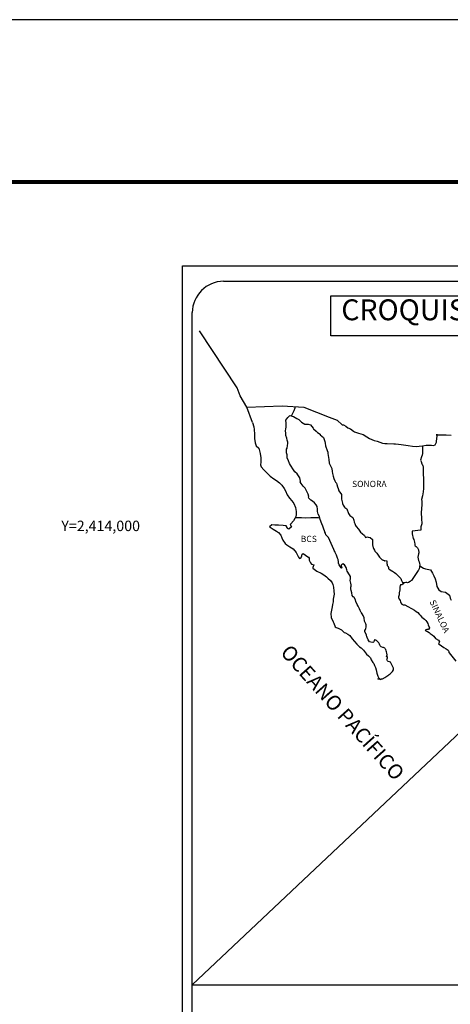
# Model space of a CAD drawing. Units: millimetres. Extents: x 443200 to 462950, y 2412394 to 2414194.
# Drawn here: x 445134 to 445299, y 2413817 to 2414194 of the extents above; entities that cross this region are included whole.
import ezdxf
from ezdxf.enums import TextEntityAlignment as Align

# ---------------------------------------------------------------- set-up
doc = ezdxf.new("R2010")
doc.units = ezdxf.units.MM
doc.layers.add('CVL_RET_TX', color=2, linetype='Continuous')
doc.layers.add('Lomo', color=7, linetype='Continuous')
doc.styles.add('ROMANA1', font='ROMANA1.shx')
doc.styles.add('ROMANS', font='ROMANS.shx')
picture_1 = doc.add_image_def('image2.bmp', size_in_pixel=(2070, 1115))

# ---------------------------------------------------------------- blocks, each defined once
blk = doc.blocks.new('ARQ_MARG')
at = {"layer": 'DEFPOINTS'}
blk.add_lwpolyline([(0, 0), (1, 0), (1, 1), (0, 1)], close=True, dxfattribs=at)

msp = doc.modelspace()

# ---------------------------------------------------------------- linework, layer by layer
at = {"layer": 'Lomo', "color": 7}
for p, q in [((445196.44, 2412502.09, 1.16), (445196.44, 2414099.72, 1.16)), ((445196.44, 2414099.72, 1.16), (445510.73, 2414099.72, 1.16)), ((445212.24, 2414093.74, 1.16), (445496.01, 2414093.74, 1.16)), ((445200.24, 2413665.14, 1.16), (445200.24, 2414081.74, 1.16))]:
    msp.add_line(p, q, dxfattribs=at)
at = {"layer": 'Lomo', "color": 5, "linetype": 'Continuous'}
for p, q in [((445236.79, 2414041.51, 1.16), (445237.63, 2414042.25, 1.16)), ((445237.63, 2414042.25, 1.16), (445239.05, 2414041.96, 1.16)), ((445223.27, 2414039.62, 1.16), (445223.76, 2414037.9, 1.16)), ((445236.02, 2414040.48, 1.16), (445236.79, 2414041.51, 1.16)), ((445236.26, 2414039.39, 1.16), (445236.02, 2414040.48, 1.16)), ((445236.22, 2414037.86, 1.16), (445236.26, 2414039.39, 1.16)), ((445239.05, 2414041.96, 1.16), (445240.28, 2414041.17, 1.16)), ((445240.28, 2414041.17, 1.16), (445241.01, 2414040.78, 1.16)), ((445241.01, 2414040.78, 1.16), (445241.75, 2414040.09, 1.16)), ((445241.75, 2414040.09, 1.16), (445242.04, 2414039.74, 1.16)), ((445242.04, 2414039.74, 1.16), (445243.37, 2414038.95, 1.16)), ((445243.37, 2414038.95, 1.16), (445244.59, 2414039, 1.16)), ((445244.59, 2414039, 1.16), (445245.57, 2414038.76, 1.16)), ((445245.57, 2414038.76, 1.16), (445246.5, 2414037.43, 1.16)), ((445223.76, 2414037.9, 1.16), (445223.97, 2414036.96, 1.16)), ((445223.97, 2414036.96, 1.16), (445224.07, 2414035.09, 1.16)), ((445224.07, 2414035.09, 1.16), (445224.07, 2414033.51, 1.16)), ((445235.92, 2414036.43, 1.16), (445236.02, 2414037.22, 1.16)), ((445235.97, 2414036.03, 1.16), (445235.92, 2414036.43, 1.16)), ((445236.12, 2414035.74, 1.16), (445235.97, 2414036.03, 1.16)), ((445236.02, 2414037.22, 1.16), (445236.22, 2414037.86, 1.16)), ((445236.07, 2414034.6, 1.16), (445236.12, 2414035.74, 1.16)), ((445236.51, 2414033.57, 1.16), (445236.07, 2414034.6, 1.16)), ((445236.12, 2414035.74, 1.16), (445236.12, 2414035.74, 1.16)), ((445246.5, 2414037.43, 1.16), (445246.75, 2414037.18, 1.16)), ((445246.75, 2414037.18, 1.16), (445247.73, 2414036.34, 1.16)), ((445247.73, 2414036.34, 1.16), (445248.27, 2414035.8, 1.16)), ((445248.27, 2414035.8, 1.16), (445249.2, 2414035.15, 1.16)), ((445249.2, 2414035.15, 1.16), (445249.3, 2414034.91, 1.16)), ((445249.3, 2414034.91, 1.16), (445250.52, 2414033.92, 1.16)), ((445224.07, 2414033.51, 1.16), (445224.27, 2414031.77, 1.16)), ((445224.27, 2414031.77, 1.16), (445224.71, 2414030.74, 1.16)), ((445236.61, 2414032.82, 1.16), (445236.51, 2414033.57, 1.16)), ((445236.86, 2414032.14, 1.16), (445236.61, 2414032.82, 1.16)), ((445236.76, 2414030.65, 1.16), (445236.91, 2414031.64, 1.16)), ((445236.91, 2414031.64, 1.16), (445236.86, 2414032.14, 1.16)), ((445250.52, 2414033.92, 1.16), (445251.02, 2414032.4, 1.16)), ((445251.02, 2414032.4, 1.16), (445251.22, 2414031.65, 1.16)), ((445251.22, 2414031.65, 1.16), (445251.32, 2414030.62, 1.16)), ((445224.71, 2414030.74, 1.16), (445225.79, 2414029.75, 1.16)), ((445225.79, 2414029.75, 1.16), (445226.23, 2414027.68, 1.16)), ((445226.23, 2414027.68, 1.16), (445226.53, 2414026.06, 1.16)), ((445236.28, 2414028.63, 1.16), (445236.37, 2414029.37, 1.16)), ((445236.32, 2414027.94, 1.16), (445236.28, 2414028.63, 1.16)), ((445236.57, 2414027.2, 1.16), (445236.32, 2414027.94, 1.16)), ((445236.37, 2414029.37, 1.16), (445236.57, 2414029.76, 1.16)), ((445236.57, 2414029.76, 1.16), (445236.62, 2414029.91, 1.16)), ((445236.62, 2414026.02, 1.16), (445236.57, 2414027.2, 1.16)), ((445236.62, 2414029.91, 1.16), (445236.76, 2414030.65, 1.16)), ((445251.32, 2414030.62, 1.16), (445251.9, 2414028.95, 1.16)), ((445251.9, 2414028.95, 1.16), (445252.15, 2414028.3, 1.16)), ((445252.15, 2414028.3, 1.16), (445252.24, 2414027.71, 1.16)), ((445252.24, 2414027.71, 1.16), (445252.35, 2414026.92, 1.16)), ((445226.48, 2414024.48, 1.16), (445226.43, 2414023.34, 1.16)), ((445226.43, 2414023.34, 1.16), (445226.68, 2414022.6, 1.16)), ((445226.53, 2414026.06, 1.16), (445226.48, 2414024.48, 1.16)), ((445237.11, 2414024.88, 1.16), (445236.62, 2414026.02, 1.16)), ((445237.46, 2414023.89, 1.16), (445237.11, 2414024.88, 1.16)), ((445237.85, 2414023.21, 1.16), (445237.46, 2414023.89, 1.16)), ((445252.35, 2414026.92, 1.16), (445252.55, 2414025.39, 1.16)), ((445252.55, 2414025.39, 1.16), (445252.69, 2414024.01, 1.16)), ((445252.69, 2414024.01, 1.16), (445253.04, 2414023.22, 1.16)), ((445226.68, 2414022.6, 1.16), (445227.66, 2414021.42, 1.16)), ((445227.66, 2414021.42, 1.16), (445228.79, 2414020.33, 1.16)), ((445228.79, 2414020.33, 1.16), (445230.12, 2414019.1, 1.16)), ((445238.98, 2414021.53, 1.16), (445237.85, 2414023.21, 1.16)), ((445239.47, 2414020.69, 1.16), (445238.98, 2414021.53, 1.16)), ((445240.4, 2414020, 1.16), (445239.47, 2414020.69, 1.16)), ((445241.44, 2414018.47, 1.16), (445240.4, 2414020, 1.16)), ((445253.04, 2414023.22, 1.16), (445253.33, 2414022.73, 1.16)), ((445253.33, 2414022.73, 1.16), (445253.68, 2414021.94, 1.16)), ((445253.68, 2414021.94, 1.16), (445253.83, 2414020.9, 1.16)), ((445253.83, 2414020.9, 1.16), (445253.98, 2414020.01, 1.16)), ((445253.98, 2414020.01, 1.16), (445254.17, 2414019.03, 1.16)), ((445230.12, 2414019.1, 1.16), (445231.49, 2414018.07, 1.16)), ((445231.49, 2414018.07, 1.16), (445232.47, 2414017.43, 1.16)), ((445232.47, 2414017.43, 1.16), (445233.7, 2414016.54, 1.16)), ((445233.7, 2414016.54, 1.16), (445234.58, 2414015.65, 1.16)), ((445241.73, 2414017.09, 1.16), (445241.44, 2414018.47, 1.16)), ((445241.58, 2414016.94, 1.16), (445241.73, 2414017.09, 1.16)), ((445241.93, 2414016.3, 1.16), (445241.58, 2414016.94, 1.16)), ((445242.67, 2414015.26, 1.16), (445241.93, 2414016.3, 1.16)), ((445254.17, 2414019.03, 1.16), (445254.47, 2414018.19, 1.16)), ((445254.47, 2414018.19, 1.16), (445254.86, 2414017.25, 1.16)), ((445254.86, 2414017.25, 1.16), (445255.11, 2414016.81, 1.16)), ((445255.11, 2414016.81, 1.16), (445255.45, 2414016.37, 1.16)), ((445255.45, 2414016.37, 1.16), (445255.64, 2414015.82, 1.16)), ((445255.64, 2414015.82, 1.16), (445255.94, 2414014.98, 1.16)), ((445234.58, 2414015.65, 1.16), (445235.42, 2414014.37, 1.16)), ((445235.42, 2414014.37, 1.16), (445235.91, 2414013.38, 1.16)), ((445235.91, 2414013.38, 1.16), (445236.6, 2414011.95, 1.16)), ((445236.6, 2414011.95, 1.16), (445237.48, 2414010.67, 1.16)), ((445243.45, 2414014.48, 1.16), (445242.67, 2414015.26, 1.16)), ((445243.99, 2414013.44, 1.16), (445243.45, 2414014.48, 1.16)), ((445244.68, 2414012.16, 1.16), (445243.99, 2414013.44, 1.16)), ((445244.87, 2414011.27, 1.16), (445244.68, 2414012.16, 1.16)), ((445255.94, 2414014.98, 1.16), (445256.14, 2414014.34, 1.16)), ((445256.14, 2414014.34, 1.16), (445256.39, 2414013.46, 1.16)), ((445256.39, 2414013.46, 1.16), (445257.37, 2414011.97, 1.16)), ((445257.37, 2414011.97, 1.16), (445257.37, 2414010.94, 1.16)), ((445237.48, 2414010.67, 1.16), (445238.36, 2414009.54, 1.16)), ((445238.36, 2414009.54, 1.16), (445239.1, 2414008.6, 1.16)), ((445239.1, 2414008.6, 1.16), (445239.83, 2414007.02, 1.16)), ((445244.83, 2414011.12, 1.16), (445244.87, 2414011.27, 1.16)), ((445244.88, 2414010.58, 1.16), (445244.83, 2414011.12, 1.16)), ((445245.71, 2414009.84, 1.16), (445244.88, 2414010.58, 1.16)), ((445246.3, 2414009.49, 1.16), (445245.71, 2414009.84, 1.16)), ((445247.04, 2414008.81, 1.16), (445246.3, 2414009.49, 1.16)), ((445247.72, 2414008.01, 1.16), (445247.04, 2414008.81, 1.16)), ((445257.37, 2414010.94, 1.16), (445257.47, 2414010.24, 1.16)), ((445257.47, 2414010.24, 1.16), (445257.86, 2414008.76, 1.16)), ((445257.86, 2414008.76, 1.16), (445257.86, 2414008.57, 1.16)), ((445257.86, 2414008.57, 1.16), (445258.06, 2414007.98, 1.16)), ((445239.83, 2414007.02, 1.16), (445240.08, 2414005.54, 1.16)), ((445240.08, 2414005.54, 1.16), (445240.09, 2414004.21, 1.16)), ((445248.12, 2414007.47, 1.16), (445247.72, 2414008.01, 1.16)), ((445248.26, 2414006.39, 1.16), (445248.12, 2414007.47, 1.16)), ((445248.16, 2414005.5, 1.16), (445248.26, 2414006.39, 1.16)), ((445248.51, 2414004.51, 1.16), (445248.16, 2414005.5, 1.16)), ((445248.95, 2414003.58, 1.16), (445248.51, 2414004.51, 1.16)), ((445258.06, 2414007.98, 1.16), (445258.6, 2414007.14, 1.16)), ((445258.6, 2414007.14, 1.16), (445258.7, 2414006.99, 1.16)), ((445258.7, 2414006.99, 1.16), (445259.49, 2414006.5, 1.16)), ((445259.49, 2414006.5, 1.16), (445260.13, 2414004.77, 1.16)), ((445260.13, 2414004.77, 1.16), (445260.56, 2414003.98, 1.16)), ((445237.98, 2414000.75, 1.16), (445237.79, 2414000.51, 1.16)), ((445239.01, 2414001.89, 1.16), (445237.98, 2414000.75, 1.16)), ((445239.5, 2414002.82, 1.16), (445239.01, 2414001.89, 1.16)), ((445239.89, 2414003.56, 1.16), (445239.5, 2414002.82, 1.16)), ((445240.09, 2414004.21, 1.16), (445239.89, 2414003.56, 1.16)), ((445249.3, 2414002.44, 1.16), (445248.95, 2414003.58, 1.16)), ((445249.89, 2414000.76, 1.16), (445249.3, 2414002.44, 1.16)), ((445250.23, 2413999.93, 1.16), (445249.89, 2414000.76, 1.16)), ((445260.56, 2414003.98, 1.16), (445261.75, 2414003.15, 1.16)), ((445261.75, 2414003.15, 1.16), (445262.09, 2414002.21, 1.16)), ((445262.09, 2414002.21, 1.16), (445262.24, 2414001.41, 1.16)), ((445262.24, 2414001.41, 1.16), (445262.53, 2414000.88, 1.16)), ((445262.53, 2414000.88, 1.16), (445262.77, 2414000.14, 1.16)), ((445230.73, 2414000.35, 1.16), (445229.85, 2413999.66, 1.16)), ((445229.85, 2413999.66, 1.16), (445230.09, 2413999.56, 1.16)), ((445230.09, 2413999.56, 1.16), (445231.27, 2413998.77, 1.16)), ((445231.86, 2414000.25, 1.16), (445230.73, 2414000.35, 1.16)), ((445231.27, 2413998.77, 1.16), (445232.5, 2413997.98, 1.16)), ((445233.28, 2414000.3, 1.16), (445231.86, 2414000.25, 1.16)), ((445232.5, 2413997.98, 1.16), (445233.33, 2413997.49, 1.16)), ((445235.05, 2414000.11, 1.16), (445233.28, 2414000.3, 1.16)), ((445233.33, 2413997.49, 1.16), (445234.17, 2413996.5, 1.16)), ((445236.17, 2414000.01, 1.16), (445235.05, 2414000.11, 1.16)), ((445236.61, 2413999.37, 1.16), (445236.17, 2414000.01, 1.16)), ((445236.66, 2413998.97, 1.16), (445236.61, 2413999.37, 1.16)), ((445237.2, 2413998.68, 1.16), (445236.66, 2413998.97, 1.16)), ((445238.28, 2413999.67, 1.16), (445237.2, 2413998.68, 1.16)), ((445237.79, 2414000.51, 1.16), (445238.28, 2413999.67, 1.16)), ((445250.53, 2413999.09, 1.16), (445250.23, 2413999.93, 1.16)), ((445250.97, 2413997.7, 1.16), (445250.53, 2413999.09, 1.16)), ((445251.02, 2413997.56, 1.16), (445250.97, 2413997.7, 1.16)), ((445251.32, 2413997.21, 1.16), (445251.02, 2413997.56, 1.16)), ((445251.46, 2413996.62, 1.16), (445251.32, 2413997.21, 1.16)), ((445262.77, 2414000.14, 1.16), (445263.02, 2413999.74, 1.16)), ((445263.02, 2413999.74, 1.16), (445263.96, 2413998.71, 1.16)), ((445263.96, 2413998.71, 1.16), (445264.74, 2413997.62, 1.16)), ((445264.74, 2413997.62, 1.16), (445265.37, 2413997.03, 1.16)), ((445265.37, 2413997.03, 1.16), (445266.21, 2413996.29, 1.16)), ((445234.17, 2413996.5, 1.16), (445234.56, 2413995.47, 1.16)), ((445234.56, 2413995.47, 1.16), (445234.91, 2413994.53, 1.16)), ((445234.91, 2413994.53, 1.16), (445235.89, 2413993.2, 1.16)), ((445235.89, 2413993.2, 1.16), (445236.47, 2413992.75, 1.16)), ((445252.49, 2413995.49, 1.16), (445251.46, 2413996.62, 1.16)), ((445254.51, 2413991, 1.16), (445252.49, 2413995.49, 1.16)), ((445266.21, 2413996.29, 1.16), (445266.6, 2413995.6, 1.16)), ((445266.6, 2413995.6, 1.16), (445267.05, 2413995.7, 1.16)), ((445267.05, 2413995.7, 1.16), (445267.34, 2413995.75, 1.16)), ((445267.34, 2413995.75, 1.16), (445267.69, 2413995.7, 1.16)), ((445267.69, 2413995.7, 1.16), (445268.22, 2413995.6, 1.16)), ((445268.22, 2413995.6, 1.16), (445268.47, 2413995.55, 1.16)), ((445268.47, 2413995.55, 1.16), (445269.3, 2413994.81, 1.16)), ((445269.3, 2413994.81, 1.16), (445269.25, 2413993.48, 1.16)), ((445269.25, 2413993.48, 1.16), (445269.25, 2413992.69, 1.16)), ((445236.47, 2413992.75, 1.16), (445237.6, 2413992.02, 1.16)), ((445237.6, 2413992.02, 1.16), (445238.88, 2413991.18, 1.16)), ((445238.88, 2413991.18, 1.16), (445240.01, 2413989.85, 1.16)), ((445240.01, 2413989.85, 1.16), (445240.6, 2413988.71, 1.16)), ((445242.36, 2413989.21, 1.16), (445242.76, 2413989.36, 1.16)), ((445242.76, 2413989.36, 1.16), (445243.59, 2413988.72, 1.16)), ((445254.66, 2413990.55, 1.16), (445254.51, 2413991, 1.16)), ((445254.91, 2413990.16, 1.16), (445254.66, 2413990.55, 1.16)), ((445255.05, 2413989.77, 1.16), (445254.91, 2413990.16, 1.16)), ((445255.4, 2413989.08, 1.16), (445255.05, 2413989.77, 1.16)), ((445269.25, 2413992.69, 1.16), (445269.6, 2413991.6, 1.16)), ((445269.6, 2413991.6, 1.16), (445269.75, 2413991.35, 1.16)), ((445269.75, 2413991.35, 1.16), (445270.05, 2413990.67, 1.16)), ((445270.05, 2413990.67, 1.16), (445270.24, 2413990.32, 1.16)), ((445270.24, 2413990.32, 1.16), (445270.97, 2413989.53, 1.16)), ((445270.97, 2413989.53, 1.16), (445271.71, 2413988.4, 1.16)), ((445240.6, 2413988.71, 1.16), (445240.94, 2413987.97, 1.16)), ((445240.94, 2413987.97, 1.16), (445241.28, 2413987.53, 1.16)), ((445241.28, 2413987.53, 1.16), (445241.34, 2413987.53, 1.16)), ((445241.34, 2413987.53, 1.16), (445241.92, 2413987.93, 1.16)), ((445241.92, 2413987.93, 1.16), (445242.07, 2413988.17, 1.16)), ((445242.07, 2413988.17, 1.16), (445242.16, 2413988.56, 1.16)), ((445242.16, 2413988.56, 1.16), (445242.36, 2413989.21, 1.16)), ((445243.59, 2413988.72, 1.16), (445244.08, 2413988.42, 1.16)), ((445244.08, 2413988.42, 1.16), (445244.81, 2413987.98, 1.16)), ((445244.81, 2413987.98, 1.16), (445245.06, 2413987.58, 1.16)), ((445245.06, 2413987.58, 1.16), (445245.06, 2413986.8, 1.16)), ((445245.06, 2413986.8, 1.16), (445245.55, 2413985.86, 1.16)), ((445245.55, 2413985.86, 1.16), (445245.94, 2413985.37, 1.16)), ((445255.54, 2413988.73, 1.16), (445255.4, 2413989.08, 1.16)), ((445255.93, 2413987.64, 1.16), (445255.54, 2413988.73, 1.16)), ((445256.13, 2413987.1, 1.16), (445255.93, 2413987.64, 1.16)), ((445256.28, 2413986.21, 1.16), (445256.13, 2413987.1, 1.16)), ((445256.23, 2413985.72, 1.16), (445256.28, 2413986.21, 1.16)), ((445256.48, 2413985.08, 1.16), (445256.23, 2413985.72, 1.16)), ((445271.71, 2413988.4, 1.16), (445272.01, 2413988.05, 1.16)), ((445272.01, 2413988.05, 1.16), (445272.6, 2413987.36, 1.16)), ((445272.6, 2413987.36, 1.16), (445272.74, 2413987.27, 1.16)), ((445272.74, 2413987.27, 1.16), (445272.74, 2413987.21, 1.16)), ((445272.74, 2413987.21, 1.16), (445272.84, 2413987.12, 1.16)), ((445272.84, 2413987.12, 1.16), (445273.08, 2413986.97, 1.16)), ((445273.08, 2413986.97, 1.16), (445273.23, 2413986.92, 1.16)), ((445273.23, 2413986.92, 1.16), (445273.53, 2413986.87, 1.16)), ((445273.53, 2413986.87, 1.16), (445273.82, 2413986.68, 1.16)), ((445273.82, 2413986.68, 1.16), (445273.87, 2413986.68, 1.16)), ((445273.87, 2413986.68, 1.16), (445273.82, 2413986.58, 1.16)), ((445273.82, 2413986.58, 1.16), (445273.87, 2413986.62, 1.16)), ((445273.87, 2413986.62, 1.16), (445274.02, 2413986.78, 1.16)), ((445274.02, 2413986.78, 1.16), (445274.95, 2413986.62, 1.16)), ((445274.85, 2413986.43, 1.16), (445274.8, 2413985.59, 1.16)), ((445274.8, 2413985.59, 1.16), (445274.9, 2413985.14, 1.16)), ((445274.95, 2413986.62, 1.16), (445274.85, 2413986.43, 1.16)), ((445245.94, 2413985.37, 1.16), (445246.77, 2413985.02, 1.16)), ((445246.77, 2413985.02, 1.16), (445246.38, 2413984.03, 1.16)), ((445246.38, 2413984.03, 1.16), (445246.44, 2413983.83, 1.16)), ((445246.44, 2413983.83, 1.16), (445247.96, 2413982.7, 1.16)), ((445247.96, 2413982.7, 1.16), (445249.62, 2413981.82, 1.16)), ((445249.62, 2413981.82, 1.16), (445250.65, 2413981.22, 1.16)), ((445257.02, 2413984.29, 1.16), (445256.48, 2413985.08, 1.16)), ((445257.12, 2413984, 1.16), (445257.02, 2413984.29, 1.16)), ((445257.22, 2413983.89, 1.16), (445257.12, 2413984, 1.16)), ((445257.46, 2413983.85, 1.16), (445257.22, 2413983.89, 1.16)), ((445257.46, 2413985.12, 1.16), (445257.26, 2413984.88, 1.16)), ((445257.26, 2413984.88, 1.16), (445257.26, 2413984.68, 1.16)), ((445257.26, 2413984.68, 1.16), (445257.61, 2413983.89, 1.16)), ((445257.61, 2413985.22, 1.16), (445257.46, 2413985.12, 1.16)), ((445257.61, 2413983.89, 1.16), (445257.46, 2413983.85, 1.16)), ((445257.46, 2413983.85, 1.16), (445257.46, 2413983.85, 1.16)), ((445257.7, 2413985.33, 1.16), (445257.61, 2413985.22, 1.16)), ((445257.85, 2413985.37, 1.16), (445257.7, 2413985.33, 1.16)), ((445257.95, 2413985.43, 1.16), (445257.85, 2413985.37, 1.16)), ((445258.59, 2413985.03, 1.16), (445257.95, 2413985.43, 1.16)), ((445258.83, 2413984.69, 1.16), (445258.59, 2413985.03, 1.16)), ((445259.27, 2413984.04, 1.16), (445258.83, 2413984.69, 1.16)), ((445259.52, 2413983.11, 1.16), (445259.27, 2413984.04, 1.16)), ((445259.62, 2413982.66, 1.16), (445259.52, 2413983.11, 1.16)), ((445260.55, 2413981.23, 1.16), (445259.62, 2413982.66, 1.16)), ((445274.9, 2413985.14, 1.16), (445274.95, 2413984.85, 1.16)), ((445274.95, 2413984.85, 1.16), (445274.95, 2413984.85, 1.16)), ((445274.95, 2413984.85, 1.16), (445275.29, 2413984.4, 1.16)), ((445275.29, 2413984.4, 1.16), (445275.34, 2413984.36, 1.16)), ((445275.34, 2413984.36, 1.16), (445275.39, 2413984.16, 1.16)), ((445275.39, 2413984.16, 1.16), (445275.49, 2413983.62, 1.16)), ((445275.49, 2413983.62, 1.16), (445275.69, 2413983.47, 1.16)), ((445275.69, 2413983.47, 1.16), (445276.66, 2413982.78, 1.16)), ((445276.66, 2413982.78, 1.16), (445276.96, 2413982.68, 1.16)), ((445276.96, 2413982.68, 1.16), (445277.79, 2413982.09, 1.16)), ((445277.79, 2413982.09, 1.16), (445278.19, 2413981.74, 1.16)), ((445250.65, 2413981.22, 1.16), (445251.68, 2413980.43, 1.16)), ((445251.68, 2413980.43, 1.16), (445252.22, 2413979.99, 1.16)), ((445252.22, 2413979.99, 1.16), (445253.16, 2413979.1, 1.16)), ((445253.16, 2413979.1, 1.16), (445253.8, 2413978.22, 1.16)), ((445253.8, 2413978.22, 1.16), (445254.04, 2413977.48, 1.16)), ((445260.85, 2413980.59, 1.16), (445260.55, 2413981.23, 1.16)), ((445260.8, 2413979.06, 1.16), (445260.85, 2413979.75, 1.16)), ((445261.05, 2413978.07, 1.16), (445260.8, 2413979.06, 1.16)), ((445260.85, 2413979.75, 1.16), (445260.85, 2413980.59, 1.16)), ((445261.14, 2413977.43, 1.16), (445261.05, 2413978.07, 1.16)), ((445278.19, 2413981.74, 1.16), (445279.22, 2413980.71, 1.16)), ((445279.22, 2413980.71, 1.16), (445279.47, 2413980.41, 1.16)), ((445279.47, 2413980.41, 1.16), (445280.11, 2413979.82, 1.16)), ((445280.11, 2413979.82, 1.16), (445280.4, 2413979.08, 1.16)), ((445280.4, 2413979.08, 1.16), (445280.84, 2413978.34, 1.16)), ((445280.84, 2413978.34, 1.16), (445281.13, 2413977.9, 1.16)), ((445254.04, 2413977.48, 1.16), (445254.33, 2413976.49, 1.16)), ((445254.33, 2413976.49, 1.16), (445254.54, 2413975.01, 1.16)), ((445254.54, 2413975.01, 1.16), (445254.63, 2413973.77, 1.16)), ((445260.95, 2413976.54, 1.16), (445261.09, 2413976.94, 1.16)), ((445261.05, 2413975.9, 1.16), (445260.95, 2413976.54, 1.16)), ((445261.1, 2413975.26, 1.16), (445261.05, 2413975.9, 1.16)), ((445261.09, 2413976.94, 1.16), (445261.14, 2413977.43, 1.16)), ((445261.34, 2413974.28, 1.16), (445261.1, 2413975.26, 1.16)), ((445261.54, 2413973.34, 1.16), (445261.34, 2413974.28, 1.16)), ((445279.52, 2413974.39, 1.16), (445279.47, 2413973.55, 1.16)), ((445279.72, 2413975.53, 1.16), (445279.52, 2413974.39, 1.16)), ((445279.76, 2413976.52, 1.16), (445279.72, 2413975.53, 1.16)), ((445279.86, 2413977.21, 1.16), (445279.76, 2413976.52, 1.16)), ((445280.06, 2413977.36, 1.16), (445279.86, 2413977.21, 1.16)), ((445280.49, 2413977.45, 1.16), (445280.06, 2413977.36, 1.16)), ((445280.74, 2413977.6, 1.16), (445280.49, 2413977.45, 1.16)), ((445280.89, 2413977.6, 1.16), (445280.74, 2413977.6, 1.16)), ((445281.13, 2413977.8, 1.16), (445280.89, 2413977.6, 1.16)), ((445281.13, 2413977.9, 1.16), (445281.13, 2413977.8, 1.16)), ((445254.25, 2413970.86, 1.16), (445254, 2413969.92, 1.16)), ((445254.29, 2413971.95, 1.16), (445254.25, 2413970.86, 1.16)), ((445254.63, 2413973.77, 1.16), (445254.29, 2413971.95, 1.16)), ((445261.83, 2413972.85, 1.16), (445261.54, 2413973.34, 1.16)), ((445262.23, 2413972.55, 1.16), (445261.83, 2413972.85, 1.16)), ((445262.82, 2413971.71, 1.16), (445262.23, 2413972.55, 1.16)), ((445262.97, 2413970.97, 1.16), (445262.82, 2413971.71, 1.16)), ((445263.46, 2413969.84, 1.16), (445262.97, 2413970.97, 1.16)), ((445279.47, 2413973.55, 1.16), (445279.28, 2413972.81, 1.16)), ((445279.28, 2413972.81, 1.16), (445279.33, 2413972.61, 1.16)), ((445279.33, 2413972.61, 1.16), (445279.57, 2413971.93, 1.16)), ((445279.57, 2413971.93, 1.16), (445279.68, 2413971.73, 1.16)), ((445279.68, 2413971.73, 1.16), (445279.87, 2413971.38, 1.16)), ((445279.87, 2413971.38, 1.16), (445280.02, 2413970.94, 1.16)), ((445280.02, 2413970.94, 1.16), (445280.12, 2413970.49, 1.16)), ((445280.12, 2413970.49, 1.16), (445280.51, 2413970.05, 1.16)), ((445253.86, 2413968.99, 1.16), (445253.37, 2413966.37, 1.16)), ((445254, 2413969.92, 1.16), (445253.86, 2413968.99, 1.16)), ((445263.76, 2413969.19, 1.16), (445263.46, 2413969.84, 1.16)), ((445264.34, 2413968.16, 1.16), (445263.76, 2413969.19, 1.16)), ((445264.59, 2413967.52, 1.16), (445264.34, 2413968.16, 1.16)), ((445264.84, 2413967.03, 1.16), (445264.59, 2413967.52, 1.16)), ((445264.93, 2413966.78, 1.16), (445264.84, 2413967.03, 1.16)), ((445265.03, 2413966.63, 1.16), (445264.93, 2413966.78, 1.16)), ((445280.51, 2413970.05, 1.16), (445281.05, 2413969.8, 1.16)), ((445281.05, 2413969.8, 1.16), (445281.73, 2413969.8, 1.16)), ((445281.73, 2413969.8, 1.16), (445285.41, 2413967.64, 1.16)), ((445285.41, 2413967.64, 1.16), (445286.1, 2413967.14, 1.16)), ((445286.1, 2413967.14, 1.16), (445286.68, 2413966.8, 1.16)), ((445286.68, 2413966.8, 1.16), (445287.13, 2413966.21, 1.16)), ((445253.37, 2413966.37, 1.16), (445253.52, 2413964.89, 1.16)), ((445253.52, 2413964.89, 1.16), (445254.21, 2413963.22, 1.16)), ((445254.21, 2413963.22, 1.16), (445254.5, 2413962.72, 1.16)), ((445265.03, 2413966.63, 1.16), (445265.03, 2413966.63, 1.16)), ((445265.37, 2413966.23, 1.16), (445265.03, 2413966.63, 1.16)), ((445265.67, 2413965.69, 1.16), (445265.37, 2413966.23, 1.16)), ((445266.11, 2413964.71, 1.16), (445265.67, 2413965.69, 1.16)), ((445266.26, 2413963.53, 1.16), (445266.11, 2413964.71, 1.16)), ((445266.8, 2413962.49, 1.16), (445266.26, 2413963.53, 1.16)), ((445287.13, 2413966.21, 1.16), (445287.62, 2413965.82, 1.16)), ((445287.62, 2413965.82, 1.16), (445288.26, 2413964.98, 1.16)), ((445288.26, 2413964.98, 1.16), (445289.29, 2413964.18, 1.16)), ((445289.29, 2413964.18, 1.16), (445289.73, 2413963.79, 1.16)), ((445289.73, 2413963.79, 1.16), (445290.08, 2413963.25, 1.16)), ((445290.08, 2413963.25, 1.16), (445290.47, 2413962.56, 1.16)), ((445254.5, 2413962.72, 1.16), (445254.95, 2413961.34, 1.16)), ((445254.95, 2413961.34, 1.16), (445255.39, 2413961.09, 1.16)), ((445255.39, 2413961.09, 1.16), (445256.18, 2413960.84, 1.16)), ((445256.18, 2413960.84, 1.16), (445257.45, 2413960.11, 1.16)), ((445257.45, 2413960.11, 1.16), (445258.04, 2413959.51, 1.16)), ((445258.04, 2413959.51, 1.16), (445258.48, 2413959.17, 1.16)), ((445258.48, 2413959.17, 1.16), (445258.97, 2413958.98, 1.16)), ((445266.32, 2413959.77, 1.16), (445266.36, 2413959.82, 1.16)), ((445266.32, 2413959.33, 1.16), (445266.32, 2413959.77, 1.16)), ((445267, 2413958.2, 1.16), (445266.32, 2413959.33, 1.16)), ((445266.36, 2413959.82, 1.16), (445266.41, 2413959.92, 1.16)), ((445266.41, 2413959.92, 1.16), (445266.66, 2413960.27, 1.16)), ((445266.66, 2413960.27, 1.16), (445266.81, 2413960.71, 1.16)), ((445266.9, 2413962.09, 1.16), (445266.8, 2413962.49, 1.16)), ((445266.81, 2413960.71, 1.16), (445266.85, 2413961.15, 1.16)), ((445266.85, 2413961.15, 1.16), (445266.9, 2413961.79, 1.16)), ((445266.9, 2413961.79, 1.16), (445266.9, 2413962.09, 1.16)), ((445290.13, 2413960.29, 1.16), (445289.49, 2413960.09, 1.16)), ((445289.49, 2413960.09, 1.16), (445290.08, 2413959.7, 1.16)), ((445290.08, 2413959.7, 1.16), (445290.42, 2413959.55, 1.16)), ((445290.42, 2413960.29, 1.16), (445290.13, 2413960.29, 1.16)), ((445290.62, 2413960.29, 1.16), (445290.42, 2413960.29, 1.16)), ((445290.42, 2413959.55, 1.16), (445291.01, 2413959.1, 1.16)), ((445290.47, 2413962.56, 1.16), (445290.66, 2413962.11, 1.16)), ((445290.72, 2413960.29, 1.16), (445290.62, 2413960.29, 1.16)), ((445290.66, 2413962.11, 1.16), (445291.15, 2413960.93, 1.16)), ((445291.15, 2413960.93, 1.16), (445290.72, 2413960.29, 1.16)), ((445291.15, 2413960.93, 1.16), (445291.15, 2413960.93, 1.16)), ((445258.97, 2413958.98, 1.16), (445258.97, 2413958.98, 1.16)), ((445258.97, 2413958.98, 1.16), (445259.8, 2413958.53, 1.16)), ((445259.8, 2413958.53, 1.16), (445260.58, 2413957.94, 1.16)), ((445260.58, 2413957.94, 1.16), (445261.56, 2413956.76, 1.16)), ((445261.56, 2413956.76, 1.16), (445262.35, 2413955.67, 1.16)), ((445262.35, 2413955.67, 1.16), (445263.24, 2413954.68, 1.16)), ((445267, 2413957.85, 1.16), (445267, 2413958.2, 1.16)), ((445267.16, 2413957.55, 1.16), (445267, 2413957.85, 1.16)), ((445267.25, 2413957.16, 1.16), (445267.16, 2413957.55, 1.16)), ((445267.65, 2413956.27, 1.16), (445267.25, 2413957.16, 1.16)), ((445268.18, 2413955.58, 1.16), (445267.65, 2413956.27, 1.16)), ((445268.63, 2413955.48, 1.16), (445268.18, 2413955.58, 1.16)), ((445269.46, 2413955.33, 1.16), (445268.63, 2413955.48, 1.16)), ((445269.75, 2413955.48, 1.16), (445269.46, 2413955.33, 1.16)), ((445269.8, 2413955.53, 1.16), (445269.75, 2413955.48, 1.16)), ((445269.9, 2413955.78, 1.16), (445269.8, 2413955.53, 1.16)), ((445270, 2413956.17, 1.16), (445269.9, 2413955.78, 1.16)), ((445270.15, 2413956.28, 1.16), (445270, 2413956.17, 1.16)), ((445270.24, 2413956.28, 1.16), (445270.15, 2413956.28, 1.16)), ((445270.49, 2413956.22, 1.16), (445270.24, 2413956.28, 1.16)), ((445270.54, 2413956.17, 1.16), (445270.49, 2413956.22, 1.16)), ((445270.78, 2413956.07, 1.16), (445270.54, 2413956.17, 1.16)), ((445270.83, 2413956.03, 1.16), (445270.78, 2413956.07, 1.16)), ((445271.76, 2413955.19, 1.16), (445270.83, 2413956.03, 1.16)), ((445291.01, 2413959.1, 1.16), (445291.4, 2413958.76, 1.16)), ((445291.4, 2413958.76, 1.16), (445291.84, 2413958.47, 1.16)), ((445291.84, 2413958.47, 1.16), (445292.23, 2413958.27, 1.16)), ((445292.23, 2413958.27, 1.16), (445292.78, 2413957.73, 1.16)), ((445292.78, 2413957.73, 1.16), (445293.46, 2413956.84, 1.16)), ((445293.46, 2413956.84, 1.16), (445294.54, 2413956.15, 1.16)), ((445294.54, 2413956.15, 1.16), (445294.94, 2413955.51, 1.16)), ((445294.89, 2413955.36, 1.16), (445294.55, 2413954.82, 1.16)), ((445294.94, 2413955.51, 1.16), (445294.89, 2413955.36, 1.16)), ((445263.24, 2413954.68, 1.16), (445264.27, 2413953.7, 1.16)), ((445264.27, 2413953.7, 1.16), (445265.01, 2413953.26, 1.16)), ((445265.01, 2413953.26, 1.16), (445265.89, 2413952.42, 1.16)), ((445265.89, 2413952.42, 1.16), (445266.97, 2413950.79, 1.16)), ((445272.01, 2413954.65, 1.16), (445271.76, 2413955.19, 1.16)), ((445272.16, 2413954.25, 1.16), (445272.01, 2413954.65, 1.16)), ((445272.3, 2413953.96, 1.16), (445272.16, 2413954.25, 1.16)), ((445272.65, 2413953.66, 1.16), (445272.3, 2413953.96, 1.16)), ((445273.24, 2413953.37, 1.16), (445272.65, 2413953.66, 1.16)), ((445273.57, 2413953.41, 1.16), (445273.24, 2413953.37, 1.16)), ((445273.97, 2413953.16, 1.16), (445273.57, 2413953.41, 1.16)), ((445274.21, 2413952.92, 1.16), (445273.97, 2413953.16, 1.16)), ((445274.41, 2413952.58, 1.16), (445274.21, 2413952.92, 1.16)), ((445274.56, 2413952.14, 1.16), (445274.41, 2413952.58, 1.16)), ((445274.66, 2413951.74, 1.16), (445274.56, 2413952.14, 1.16)), ((445274.76, 2413951.24, 1.16), (445274.66, 2413951.74, 1.16)), ((445294.55, 2413954.82, 1.16), (445295.23, 2413954.37, 1.16)), ((445295.23, 2413954.37, 1.16), (445295.72, 2413953.98, 1.16)), ((445295.72, 2413953.98, 1.16), (445296.66, 2413953.43, 1.16)), ((445296.66, 2413953.43, 1.16), (445297.58, 2413952.85, 1.16)), ((445297.58, 2413952.85, 1.16), (445298.37, 2413952.3, 1.16)), ((445298.37, 2413952.3, 1.16), (445298.52, 2413951.81, 1.16)), ((445298.52, 2413951.81, 1.16), (445298.52, 2413951.51, 1.16)), ((445266.97, 2413950.79, 1.16), (445267.75, 2413950.2, 1.16)), ((445267.75, 2413950.2, 1.16), (445268.49, 2413949.36, 1.16)), ((445268.49, 2413949.36, 1.16), (445268.78, 2413948.67, 1.16)), ((445268.78, 2413948.67, 1.16), (445269.37, 2413947.69, 1.16)), ((445274.61, 2413949.76, 1.16), (445274.9, 2413950.6, 1.16)), ((445275, 2413949.81, 1.16), (445274.61, 2413949.76, 1.16)), ((445274.9, 2413950.6, 1.16), (445274.76, 2413951.24, 1.16)), ((445274.86, 2413948.78, 1.16), (445274.96, 2413949.07, 1.16)), ((445275.06, 2413948.28, 1.16), (445274.86, 2413948.78, 1.16)), ((445274.96, 2413949.07, 1.16), (445275, 2413949.37, 1.16)), ((445275, 2413949.37, 1.16), (445275, 2413949.81, 1.16)), ((445275.35, 2413948.04, 1.16), (445275.06, 2413948.28, 1.16)), ((445275.84, 2413947.94, 1.16), (445275.35, 2413948.04, 1.16)), ((445276.23, 2413947.79, 1.16), (445275.84, 2413947.94, 1.16)), ((445298.52, 2413951.51, 1.16), (445298.67, 2413951.32, 1.16)), ((445298.67, 2413951.32, 1.16), (445301.31, 2413948.21, 1.16)), ((445269.37, 2413947.69, 1.16), (445269.82, 2413947.2, 1.16)), ((445269.82, 2413947.2, 1.16), (445270.11, 2413946.5, 1.16)), ((445270.11, 2413946.5, 1.16), (445270.5, 2413945.71, 1.16)), ((445270.5, 2413945.71, 1.16), (445270.7, 2413944.87, 1.16)), ((445270.7, 2413944.87, 1.16), (445270.95, 2413943.49, 1.16)), ((445277.41, 2413945.42, 1.16), (445276.23, 2413947.79, 1.16)), ((445276.72, 2413943.94, 1.16), (445276.97, 2413944.24, 1.16)), ((445276.97, 2413944.24, 1.16), (445277.32, 2413944.83, 1.16)), ((445277.32, 2413944.83, 1.16), (445277.36, 2413945.13, 1.16)), ((445277.36, 2413945.13, 1.16), (445277.41, 2413945.42, 1.16)), ((445270.95, 2413943.49, 1.16), (445271.39, 2413942.36, 1.16)), ((445271.39, 2413942.36, 1.16), (445271.68, 2413941.67, 1.16)), ((445271.93, 2413941.18, 1.16), (445271.39, 2413941.42, 1.16)), ((445271.39, 2413941.42, 1.16), (445271.58, 2413941.32, 1.16)), ((445271.58, 2413941.32, 1.16), (445271.73, 2413941.42, 1.16)), ((445271.68, 2413941.67, 1.16), (445271.93, 2413941.18, 1.16)), ((445271.73, 2413941.42, 1.16), (445271.98, 2413941.47, 1.16)), ((445271.98, 2413941.47, 1.16), (445272.37, 2413941.13, 1.16)), ((445272.37, 2413941.13, 1.16), (445272.57, 2413941.28, 1.16)), ((445272.57, 2413941.28, 1.16), (445272.81, 2413941.32, 1.16)), ((445272.81, 2413941.32, 1.16), (445273.1, 2413941.38, 1.16)), ((445273.1, 2413941.38, 1.16), (445273.35, 2413941.52, 1.16)), ((445273.35, 2413941.52, 1.16), (445273.64, 2413941.67, 1.16)), ((445273.64, 2413941.67, 1.16), (445273.84, 2413941.82, 1.16)), ((445273.84, 2413941.82, 1.16), (445274.08, 2413941.91, 1.16)), ((445274.08, 2413941.91, 1.16), (445274.43, 2413942.16, 1.16)), ((445274.43, 2413942.16, 1.16), (445274.77, 2413942.41, 1.16)), ((445274.77, 2413942.41, 1.16), (445275.16, 2413942.61, 1.16)), ((445275.16, 2413942.61, 1.16), (445275.45, 2413942.81, 1.16)), ((445275.45, 2413942.81, 1.16), (445275.7, 2413943, 1.16)), ((445275.7, 2413943, 1.16), (445276.09, 2413943.3, 1.16)), ((445276.09, 2413943.3, 1.16), (445276.72, 2413943.94, 1.16))]:
    msp.add_line(p, q, dxfattribs=at)
at = {"layer": 'Lomo', "color": 0}
msp.add_line((445313.15, 2413930.71, 1.16), (445200.24, 2413824.1), dxfattribs=at)
at = {"layer": 'Lomo', "color": 7, "linetype": 'Continuous', "const_width": 1.6}
msp.add_lwpolyline([(443272.5, 2414131.82), (445524.35, 2414131.82)], dxfattribs=at)
at = {"layer": 'Lomo', "color": 7, "elevation": 1.16}
msp.add_lwpolyline([(445253.38, 2414088.15), (445253.38, 2414088.15), (445437.76, 2414088.15), (445437.76, 2414088.15), (445437.76, 2414072.84), (445437.76, 2414072.84), (445253.38, 2414072.84), (445253.38, 2414072.84)], close=True, dxfattribs=at)
at = {"layer": 'Lomo', "color": 7, "linetype": 'Continuous', "elevation": 1.16}
for points in [[(445221.08, 2414045.52), (445218.62, 2414049.9), (445217.45, 2414052.92), (445202.94, 2414074.7)], [(445223.27, 2414039.62), (445221.08, 2414045.52), (445234.7, 2414046), (445242.97, 2414045.52), (445252.69, 2414041.63), (445255.71, 2414040.5)], [(445238.29, 2414042.12), (445238.74, 2414043.25), (445239.27, 2414044.24), (445239.6, 2414045.29), (445239.67, 2414045.69)], [(445255.71, 2414040.5), (445257.72, 2414038.77), (445258.21, 2414038.77), (445259.14, 2414038.18), (445259.83, 2414037.63), (445260.86, 2414037.14), (445261.99, 2414036.26), (445262.43, 2414036.01), (445263.9, 2414035.52), (445265.76, 2414034.98), (445267.14, 2414034.09), (445268.12, 2414033.5), (445269.98, 2414032.66), (445271.06, 2414032.42), (445273.16, 2414031.73), (445274, 2414031.58), (445274.98, 2414031.53), (445277.43, 2414031.38), (445278.06, 2414031.49), (445279.29, 2414031.29), (445280.32, 2414031.19), (445283.01, 2414030.85), (445284.63, 2414030.5), (445286.01, 2414030.46), (445287.13, 2414030.6), (445288.5, 2414030.71), (445289.88, 2414030.91), (445291.59, 2414030.95), (445291.93, 2414030.91), (445292.72, 2414030.81), (445293.3, 2414031.01), (445293.89, 2414032.04), (445293.89, 2414032.29), (445294.04, 2414034.51), (445294.23, 2414034.86), (445293.69, 2414034.95), (445295.11, 2414034.91), (445297.56, 2414034.86), (445299.52, 2414034.81)], [(445288.46, 2414030.7), (445288.47, 2414027.76), (445288.37, 2414027.06), (445288.08, 2414026.43), (445287.73, 2414025.14), (445287.93, 2414024.7), (445288.23, 2414023.76), (445288.32, 2414023.62), (445288.62, 2414022.97), (445288.77, 2414022.78), (445288.77, 2414022.14), (445288.77, 2414021.64), (445288.72, 2414020.36), (445288.77, 2414019.38), (445288.87, 2414018.58), (445288.82, 2414017.1), (445288.82, 2414015.63), (445288.87, 2414014.35), (445288.68, 2414013.11), (445288.53, 2414011.49), (445288.04, 2414010.16), (445288.18, 2414009.42), (445288.18, 2414008.83), (445288.24, 2414008.03), (445288.1, 2414006.61), (445287.95, 2414005.03), (445288.04, 2414002.81), (445288.24, 2414000.84), (445287.85, 2413999.66), (445287.8, 2413998.38), (445284.51, 2413997.94), (445284.51, 2413996.95), (445284.91, 2413995.22), (445285.15, 2413994.78), (445285.35, 2413993.75), (445285.5, 2413993.05), (445285.55, 2413992.66), (445285.65, 2413992.36), (445286.04, 2413992.12), (445286.58, 2413991.58), (445286.68, 2413991.28), (445286.93, 2413990.79), (445287.07, 2413989.7), (445286.97, 2413989.3), (445286.78, 2413988.62), (445286.73, 2413987.97), (445286.93, 2413986.79), (445287.13, 2413986.2), (445287.37, 2413985.56), (445287.42, 2413985.12), (445287.37, 2413984.53), (445287.32, 2413984.18), (445287.13, 2413983.54), (445286.93, 2413982.99), (445286.83, 2413982.85), (445284.28, 2413979.1), (445283.99, 2413978.91), (445283.74, 2413978.71), (445283.16, 2413978.32), (445282.71, 2413978.17), (445282.52, 2413978.27), (445282.12, 2413978.27), (445281.63, 2413978.12), (445280.93, 2413978.2)], [(445239.76, 2414003.22), (445241.08, 2414003.22), (445242.1, 2414003.22), (445243.58, 2414003.07), (445245.63, 2414003.22), (445247.39, 2414003.22), (445248.49, 2414003.19), (445249.11, 2414003.06)], [(445287.39, 2413984.73), (445288.79, 2413983.83), (445289.58, 2413983.59), (445290.32, 2413983.38), (445291.5, 2413983.19), (445292.34, 2413981.91), (445292.87, 2413980.87), (445293.27, 2413979.73), (445293.67, 2413978.4), (445294.01, 2413976.77), (445294.69, 2413975.44), (445295.68, 2413974.85), (445297.35, 2413974.65), (445298.77, 2413973.46), (445299.12, 2413972.33), (445299.46, 2413971.49)]]:
    msp.add_lwpolyline(points, dxfattribs=at)
at = {"layer": 'Lomo', "color": 7}
msp.add_arc((445212.24, 2414081.74, 1.16), 12, 90, 180, dxfattribs=at)

# ---------------------------------------------------------------- block references
at = {"layer": 'DEFPOINTS', "xscale": 2400, "yscale": 1800, "zscale": 2400}
msp.add_blockref('ARQ_MARG', (443200.19, 2412394), dxfattribs=at)

# ---------------------------------------------------------------- texts
at = {"layer": 'CVL_RET_TX', "color": 0, "style": 'ROMANA1'}
msp.add_text('Y=2,414,000', height=4, dxfattribs=at).set_placement((445180.19, 2414000), align=Align.MIDDLE_RIGHT)
at = {"layer": 'Lomo', "color": 7, "style": 'ROMANS'}
for s, p in [('SONORA', (445261.47, 2414014.87, 1.16)), ('BCS', (445241.79, 2413993.81, 1.16))]:
    msp.add_text(s, height=2.4, dxfattribs=at).set_placement(p)
msp.add_text('SINALOA', height=2.4, rotation=295.0046, dxfattribs=at).set_placement((445291.11, 2413970.94, 1.16))
at = {"layer": 'Lomo', "color": 7, "insert": (445257.35, 2414086.81, 1.16), "char_height": 8, "width": 210.5931, "attachment_point": 1, "style": 'ROMANS'}
msp.add_mtext('\\fArial|b0|i0|c0|p34;CROQUIS DE LOCALIZACIÓN S/E', dxfattribs=at)
at = {"layer": 'Lomo', "color": 7, "insert": (445259.95, 2413930.33, 1.16), "char_height": 5.6, "width": 87.9267, "attachment_point": 2, "rotation": 311.7786, "style": 'ROMANS'}
msp.add_mtext('\\fArial|b0|i0|c0|p34;OCEANO PACÍFICO', dxfattribs=at)

# ---------------------------------------------------------------- referenced raster images: frames only (the image files are external)
at = {"layer": 'Lomo', "color": 0}
image = msp.add_image(picture_1, insert=(445200.24, 2413658.32), size_in_units=(307.77, 165.78), dxfattribs=at)
image.dxf.flags = 7

doc.saveas('drawing.dxf')
